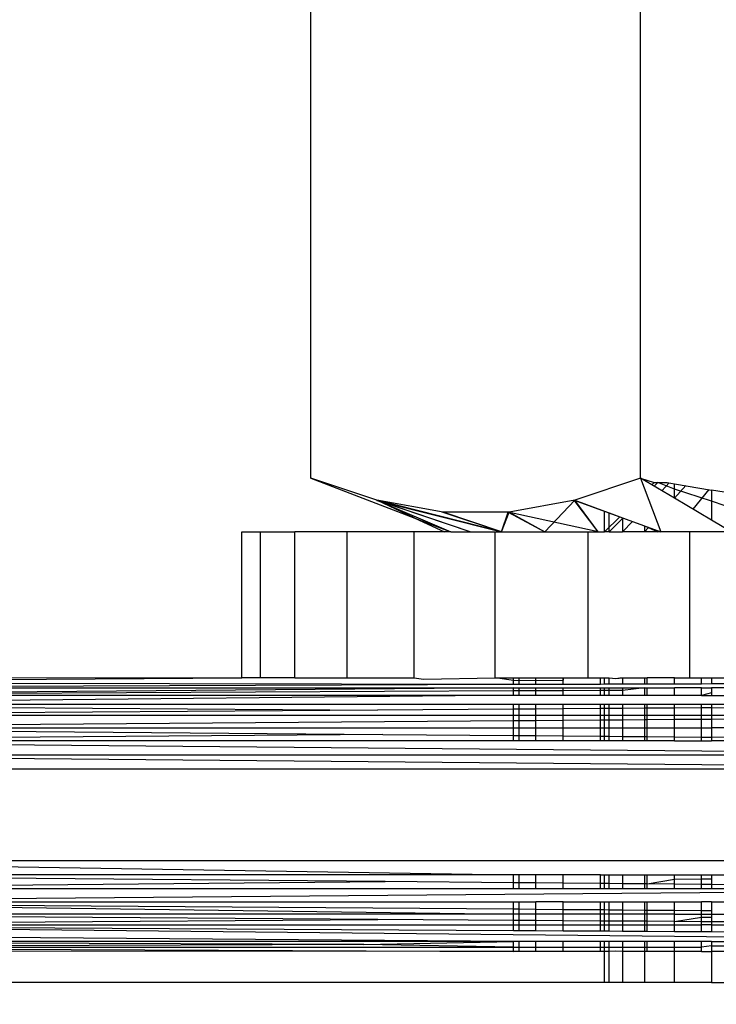
# Model space of a CAD drawing. Units: millimetres. Extents: x 38362 to 46749, y -11666 to -5977.
# Drawn here: x 41996 to 42004, y -9774 to -9764 of the extents above; entities that cross this region are included whole.
import ezdxf

# ---------------------------------------------------------------- set-up
doc = ezdxf.new("R2010")
doc.units = ezdxf.units.MM
doc.layers.add('Strefa bezpieczna', color=8, linetype='Continuous')
doc.dimstyles.get("Standard").update_dxf_attribs({"dimtxt": 180, "dimasz": 200, "dimexe": 0.18, "dimexo": 0.0625, "dimgap": 200, "dimtad": 0, "dimtih": 1, "dimtoh": 1, "dimlfac": 0.001, "dimzin": 0, "dimdsep": 46, "dimtxsty": 'Standard', "dimcen": 0.09, "dimse1": 1, "dimse2": 1, "dimadec": 0, "dimazin": 0, "dimtfac": 1, "dimtdec": 4, "dimtofl": 0, "dimtmove": 0, "dimatfit": 3, "dimfxl": 1, "dimtolj": 1, "dimtzin": 0, "dimarcsym": 0})

# ---------------------------------------------------------------- blocks, each defined once
blk = doc.blocks.new('*D103')
at = {"layer": 'Defpoints', "color": 0}
for p in [(45248.576, -6655.038), (45248.576, -9492.919), (41808.543, -9803.866)]:
    blk.add_point(p, dxfattribs=at)
at = {"layer": 'Strefa bezpieczna', "color": 0, "lineweight": -2}
for p, q in [((42008.543, -6655.038), (43136.076, -6655.038)), ((45048.576, -6655.038), (44076.076, -6655.038))]:
    blk.add_line(p, q, dxfattribs=at)
at = {"layer": 'Strefa bezpieczna', "color": 0}
for points in [[(42008.543, -6621.705), (42008.543, -6688.372), (41808.543, -6655.038)], [(45048.576, -6688.372), (45048.576, -6621.705), (45248.576, -6655.038)]]:
    blk.add_solid(points, dxfattribs=at)
at = {"layer": 'Strefa bezpieczna', "color": 0, "insert": (43606.076, -6655.038), "char_height": 180, "attachment_point": 5}
blk.add_mtext('\\A1;3.44', dxfattribs=at)
blk = doc.blocks.new('*D104')
at = {"layer": 'Defpoints', "color": 0}
for p in [(42658.532, -7320.234), (38600.282, -11665.886), (44198.576, -11665.886)]:
    blk.add_point(p, dxfattribs=at)
at = {"layer": 'Strefa bezpieczna', "color": 0, "lineweight": -2}
for p, q in [((38600.282, -7520.234), (38600.282, -9261.714)), ((38600.282, -11465.886), (38600.282, -9841.714))]:
    blk.add_line(p, q, dxfattribs=at)
at = {"layer": 'Strefa bezpieczna', "color": 0}
for points in [[(38633.615, -7520.234), (38566.948, -7520.234), (38600.282, -7320.234)], [(38566.948, -11465.886), (38633.615, -11465.886), (38600.282, -11665.886)]]:
    blk.add_solid(points, dxfattribs=at)
at = {"layer": 'Strefa bezpieczna', "color": 0, "insert": (38600.282, -9551.714), "char_height": 180, "attachment_point": 5}
blk.add_mtext('\\A1;4.35', dxfattribs=at)
blk = doc.blocks.new('*D105')
at = {"layer": 'Defpoints', "color": 0}
for p in [(44003.826, -8603.169), (39616.364, -10381.736), (44030.411, -10381.736)]:
    blk.add_point(p, dxfattribs=at)
at = {"layer": 'Strefa bezpieczna', "color": 0, "lineweight": -2}
for p, q in [((39616.364, -8803.169), (39616.364, -9165.41)), ((39616.364, -10181.736), (39616.364, -9745.41))]:
    blk.add_line(p, q, dxfattribs=at)
at = {"layer": 'Strefa bezpieczna', "color": 0}
for points in [[(39649.698, -8803.169), (39583.031, -8803.169), (39616.364, -8603.169)], [(39583.031, -10181.736), (39649.698, -10181.736), (39616.364, -10381.736)]]:
    blk.add_solid(points, dxfattribs=at)
at = {"layer": 'Strefa bezpieczna', "color": 0, "insert": (39616.364, -9455.41), "char_height": 180, "attachment_point": 5}
blk.add_mtext('\\A1;1.78', dxfattribs=at)

msp = doc.modelspace()

# ---------------------------------------------------------------- linework, layer by layer
for p, q in [((41999.342, -9768.684), (41999.342, -9763.365)), ((42002.952, -9768.684), (42002.952, -9763.365)), ((42000.066, -9768.927), (41999.342, -9768.684)), ((41999.342, -9768.684), (42000.48, -9769.122)), ((42002.952, -9768.684), (42002.233, -9768.926)), ((42002.952, -9768.684), (42003.178, -9769.274)), ((42003.325, -9768.905), (42002.952, -9768.684)), ((42002.952, -9768.684), (42003.102, -9768.733)), ((42003.102, -9768.733), (42003.077, -9768.758)), ((42003.102, -9768.733), (42003.145, -9768.733)), ((42003.145, -9768.733), (42003.105, -9768.774)), ((42003.145, -9768.733), (42003.105, -9768.774)), ((42003.145, -9768.733), (42003.246, -9768.733)), ((42003.325, -9768.804), (42003.145, -9768.733)), ((42003.268, -9768.737), (42003.186, -9768.823)), ((42003.268, -9768.737), (42003.186, -9768.823)), ((42003.246, -9768.733), (42003.325, -9768.747)), ((42003.325, -9768.804), (42003.325, -9768.747)), ((42003.325, -9768.747), (42003.733, -9768.815)), ((42003.325, -9768.905), (42003.325, -9768.804)), ((42003.733, -9768.936), (42003.325, -9768.804)), ((42003.449, -9768.767), (42003.326, -9768.905)), ((42003.449, -9768.767), (42003.326, -9768.905)), ((42003.701, -9768.81), (42003.527, -9769.025)), ((42003.701, -9768.81), (42003.527, -9769.025)), ((42003.733, -9768.815), (42003.733, -9768.936)), ((42004.21, -9768.896), (42003.733, -9768.815)), ((42001.087, -9769.274), (42000.061, -9768.926)), ((42000.48, -9769.122), (42000.066, -9768.927)), ((42000.79, -9769.058), (42000.066, -9768.927)), ((42001.087, -9769.274), (42000.066, -9768.927)), ((42000.066, -9768.927), (42000.876, -9769.274)), ((42001.432, -9769.274), (42000.066, -9768.927)), ((42000.066, -9768.928), (42001.432, -9769.274)), ((42002.233, -9768.926), (42001.513, -9769.057)), ((42002.233, -9768.926), (42001.904, -9769.274)), ((42002.491, -9769.274), (42002.228, -9768.927)), ((42002.228, -9768.927), (42003.178, -9769.274)), ((42002.233, -9768.926), (42002.561, -9769.047)), ((42002.491, -9769.274), (42002.233, -9768.926)), ((42003.733, -9769.147), (42003.325, -9768.905)), ((42003.733, -9768.936), (42003.733, -9769.147)), ((42004.687, -9769.274), (42003.733, -9768.936)), ((42001.432, -9769.274), (42000.781, -9769.057)), ((42001.513, -9769.057), (42000.79, -9769.058)), ((42001.432, -9769.274), (42000.79, -9769.058)), ((42001.432, -9769.274), (42001.513, -9769.057)), ((42001.432, -9769.274), (42001.504, -9769.058)), ((42001.504, -9769.058), (42001.904, -9769.274)), ((42002.491, -9769.274), (42001.504, -9769.058)), ((42001.513, -9769.057), (42001.904, -9769.274)), ((42002.561, -9769.274), (42002.561, -9769.047)), ((42002.561, -9769.047), (42002.61, -9769.065)), ((42002.61, -9769.274), (42002.61, -9769.065)), ((42002.61, -9769.065), (42002.757, -9769.119)), ((42000.48, -9769.122), (42000.805, -9769.274)), ((42000.48, -9769.122), (42000.876, -9769.274)), ((42002.727, -9769.108), (42002.561, -9769.274)), ((42002.762, -9769.121), (42002.61, -9769.274)), ((42002.762, -9769.121), (42002.61, -9769.274)), ((42002.757, -9769.119), (42002.757, -9769.274)), ((42002.757, -9769.119), (42002.997, -9769.208)), ((42002.866, -9769.16), (42002.757, -9769.274)), ((42002.866, -9769.16), (42002.757, -9769.274)), ((42003.948, -9769.274), (42003.733, -9769.147)), ((41998.586, -9770.874), (41998.586, -9769.274)), ((41998.586, -9769.274), (41998.784, -9769.274)), ((41998.784, -9769.274), (41998.784, -9770.874)), ((41998.784, -9769.274), (41999.167, -9769.274)), ((41999.167, -9770.874), (41999.167, -9769.274)), ((41999.736, -9769.274), (41999.167, -9769.274)), ((42000.473, -9769.274), (41999.736, -9769.274)), ((41999.736, -9769.274), (41999.736, -9770.874)), ((42000.473, -9770.874), (42000.473, -9769.274)), ((42000.805, -9769.274), (42000.473, -9769.274)), ((42000.876, -9769.274), (42000.805, -9769.274)), ((42000.876, -9769.274), (42001.36, -9769.274)), ((42001.36, -9770.874), (42001.36, -9769.274)), ((42001.36, -9769.274), (42002.375, -9769.274)), ((42002.375, -9769.274), (42002.375, -9770.874)), ((42002.375, -9769.274), (42002.561, -9769.274)), ((42002.61, -9769.274), (42002.561, -9769.274)), ((42002.61, -9769.274), (42002.757, -9769.274)), ((42002.997, -9769.274), (42002.757, -9769.274)), ((42002.997, -9769.208), (42002.997, -9769.274)), ((42002.997, -9769.208), (42003.142, -9769.274)), ((42003.042, -9769.224), (42002.997, -9769.274)), ((42003.042, -9769.224), (42002.997, -9769.274)), ((42003.142, -9769.274), (42002.997, -9769.274)), ((42003.178, -9769.274), (42003.142, -9769.274)), ((42003.493, -9769.274), (42003.178, -9769.274)), ((42003.493, -9770.874), (42003.493, -9769.274)), ((42003.948, -9769.274), (42003.493, -9769.274)), ((41998.586, -9770.874), (41991.152, -9770.887)), ((41991.209, -9770.923), (41998.586, -9770.874)), ((41998.784, -9770.874), (41998.586, -9770.874)), ((41999.167, -9770.874), (41998.784, -9770.874)), ((41999.167, -9770.874), (41999.736, -9770.874)), ((41999.736, -9770.874), (42000.473, -9770.874)), ((42000.473, -9770.874), (42000.577, -9770.887)), ((42000.577, -9770.887), (42001.36, -9770.874)), ((42001.36, -9770.874), (42001.561, -9770.874)), ((42001.561, -9770.901), (42001.36, -9770.874)), ((42001.561, -9770.948), (42001.561, -9770.874)), ((42001.561, -9770.874), (42001.623, -9770.874)), ((42001.561, -9770.901), (42002.106, -9770.9)), ((42001.623, -9770.874), (42001.806, -9770.874)), ((42001.623, -9770.948), (42001.623, -9770.874)), ((42001.806, -9770.947), (42001.806, -9770.874)), ((42001.806, -9770.874), (42002.106, -9770.874)), ((42002.106, -9770.946), (42002.106, -9770.874)), ((42002.106, -9770.874), (42002.106, -9770.9)), ((42002.106, -9770.874), (42002.375, -9770.874)), ((42002.375, -9770.874), (42002.516, -9770.874)), ((42002.516, -9770.945), (42002.516, -9770.874)), ((42002.516, -9770.874), (42002.561, -9770.874)), ((42002.561, -9770.944), (42002.561, -9770.874)), ((42002.561, -9770.874), (42002.61, -9770.874)), ((42002.61, -9770.944), (42002.61, -9770.874)), ((42002.61, -9770.874), (42002.685, -9770.879)), ((42002.685, -9770.879), (42002.726, -9770.874)), ((42002.685, -9770.879), (42002.757, -9770.874)), ((42002.726, -9770.874), (42002.757, -9770.874)), ((42002.757, -9770.874), (42002.757, -9770.944)), ((42002.757, -9770.874), (42002.997, -9770.874)), ((42002.997, -9770.874), (42002.997, -9770.943)), ((42002.997, -9770.874), (42003.026, -9770.874)), ((42003.026, -9770.943), (42003.026, -9770.874)), ((42003.325, -9770.874), (42003.026, -9770.874)), ((42003.325, -9770.942), (42003.325, -9770.874)), ((42003.325, -9770.874), (42003.493, -9770.874)), ((42003.493, -9770.874), (42003.622, -9770.874)), ((42003.622, -9770.941), (42003.622, -9770.874)), ((42003.622, -9770.874), (42003.733, -9770.874)), ((42003.733, -9770.874), (42003.733, -9770.94)), ((42003.733, -9770.874), (42004.21, -9770.874)), ((42001.561, -9770.948), (41991.209, -9770.923)), ((42001.561, -9770.948), (41991.264, -9770.983)), ((41991.264, -9770.983), (42001.561, -9770.984)), ((42001.561, -9770.984), (41991.314, -9771.065)), ((42001.623, -9770.948), (42001.561, -9770.948)), ((42001.561, -9771.017), (42001.561, -9770.984)), ((42001.561, -9770.984), (42001.623, -9770.984)), ((42001.806, -9770.947), (42001.623, -9770.948)), ((42001.623, -9771.017), (42001.623, -9770.984)), ((42001.623, -9770.984), (42001.806, -9770.984)), ((42002.106, -9770.946), (42001.806, -9770.947)), ((42001.806, -9771.016), (42001.806, -9770.984)), ((42001.806, -9770.984), (42002.106, -9770.984)), ((42002.516, -9770.945), (42002.106, -9770.946)), ((42002.106, -9771.014), (42002.106, -9770.984)), ((42002.106, -9770.984), (42002.516, -9770.984)), ((42002.516, -9771.012), (42002.106, -9771.014)), ((42002.561, -9770.944), (42002.516, -9770.945)), ((42002.516, -9771.012), (42002.516, -9770.984)), ((42002.516, -9770.984), (42002.561, -9770.984)), ((42002.516, -9771.066), (42002.516, -9771.012)), ((42002.561, -9771.012), (42002.516, -9771.012)), ((42002.61, -9770.944), (42002.561, -9770.944)), ((42002.561, -9771.012), (42002.561, -9770.984)), ((42002.561, -9770.984), (42002.61, -9770.984)), ((42002.561, -9771.066), (42002.561, -9771.012)), ((42002.61, -9771.012), (42002.561, -9771.012)), ((42002.757, -9770.944), (42002.61, -9770.944)), ((42002.61, -9771.012), (42002.61, -9770.984)), ((42002.61, -9770.984), (42002.757, -9770.984)), ((42002.757, -9771.011), (42002.61, -9771.012)), ((42002.61, -9771.066), (42002.61, -9771.012)), ((42002.997, -9770.943), (42002.757, -9770.944)), ((42002.757, -9770.984), (42002.757, -9771.011)), ((42002.757, -9770.984), (42002.997, -9770.984)), ((42002.997, -9770.984), (42002.757, -9771.011)), ((42002.757, -9771.011), (42002.757, -9771.066)), ((42003.026, -9770.943), (42002.997, -9770.943)), ((42002.997, -9770.984), (42003.026, -9770.984)), ((42002.997, -9770.984), (42002.997, -9771.066)), ((42003.325, -9770.942), (42003.026, -9770.943)), ((42003.026, -9770.984), (42003.325, -9770.984)), ((42003.026, -9771.066), (42003.026, -9770.984)), ((42003.622, -9770.941), (42003.325, -9770.942)), ((42003.622, -9770.984), (42003.325, -9770.984)), ((42003.325, -9771.066), (42003.325, -9770.984)), ((42003.733, -9770.94), (42003.622, -9770.941)), ((42003.622, -9770.984), (42003.733, -9770.984)), ((42003.622, -9771.066), (42003.622, -9770.984)), ((42004.21, -9770.939), (42003.733, -9770.94)), ((42003.733, -9770.984), (42003.733, -9771.036)), ((42004.21, -9770.984), (42003.733, -9770.984)), ((42001.561, -9771.017), (41991.314, -9771.065)), ((42000.921, -9771.066), (41991.314, -9771.065)), ((41991.359, -9771.167), (42000.921, -9771.066)), ((42001.561, -9771.066), (42000.921, -9771.066)), ((42001.561, -9771.066), (42001.561, -9771.017)), ((42001.623, -9771.017), (42001.561, -9771.017)), ((42001.623, -9771.066), (42001.561, -9771.066)), ((42001.806, -9771.016), (42001.623, -9771.017)), ((42001.623, -9771.066), (42001.623, -9771.017)), ((42001.806, -9771.066), (42001.623, -9771.066)), ((42002.106, -9771.014), (42001.806, -9771.016)), ((42001.806, -9771.066), (42001.806, -9771.016)), ((42002.106, -9771.066), (42001.806, -9771.066)), ((42002.106, -9771.066), (42002.106, -9771.014)), ((42002.516, -9771.066), (42002.106, -9771.066)), ((42002.561, -9771.066), (42002.516, -9771.066)), ((42002.61, -9771.066), (42002.561, -9771.066)), ((42002.757, -9771.066), (42002.61, -9771.066)), ((42002.997, -9771.066), (42002.757, -9771.066)), ((42003.026, -9771.066), (42002.997, -9771.066)), ((42003.325, -9771.066), (42003.026, -9771.066)), ((42003.622, -9771.066), (42003.325, -9771.066)), ((42003.733, -9771.036), (42003.622, -9771.066)), ((42003.622, -9771.066), (42003.733, -9771.066)), ((42003.733, -9771.036), (42003.733, -9771.066)), ((42003.733, -9771.066), (42004.21, -9771.066)), ((42001.561, -9771.167), (41991.359, -9771.167)), ((41991.359, -9771.167), (42000.07, -9771.227)), ((42000.07, -9771.227), (41991.397, -9771.287)), ((42001.561, -9771.217), (42000.07, -9771.227)), ((42001.623, -9771.167), (42001.561, -9771.167)), ((42001.561, -9771.217), (42001.561, -9771.167)), ((42001.623, -9771.216), (42001.561, -9771.217)), ((42001.561, -9771.287), (42001.561, -9771.217)), ((42001.623, -9771.216), (42001.623, -9771.167)), ((42001.806, -9771.167), (42001.623, -9771.167)), ((42001.806, -9771.215), (42001.623, -9771.216)), ((42001.623, -9771.287), (42001.623, -9771.216)), ((42001.806, -9771.215), (42001.806, -9771.167)), ((42002.106, -9771.167), (42001.806, -9771.167)), ((42002.106, -9771.213), (42001.806, -9771.215)), ((42001.806, -9771.287), (42001.806, -9771.215)), ((42002.106, -9771.213), (42002.106, -9771.167)), ((42002.516, -9771.167), (42002.106, -9771.167)), ((42002.516, -9771.21), (42002.106, -9771.213)), ((42002.106, -9771.287), (42002.106, -9771.213)), ((42002.516, -9771.21), (42002.516, -9771.167)), ((42002.561, -9771.167), (42002.516, -9771.167)), ((42002.561, -9771.21), (42002.516, -9771.21)), ((42002.516, -9771.287), (42002.516, -9771.21)), ((42002.561, -9771.21), (42002.561, -9771.167)), ((42002.61, -9771.167), (42002.561, -9771.167)), ((42002.61, -9771.21), (42002.561, -9771.21)), ((42002.561, -9771.287), (42002.561, -9771.21)), ((42002.61, -9771.21), (42002.61, -9771.167)), ((42002.757, -9771.167), (42002.61, -9771.167)), ((42002.757, -9771.208), (42002.61, -9771.21)), ((42002.61, -9771.287), (42002.61, -9771.21)), ((42002.757, -9771.167), (42002.757, -9771.208)), ((42002.997, -9771.167), (42002.757, -9771.167)), ((42002.997, -9771.207), (42002.757, -9771.208)), ((42002.757, -9771.208), (42002.757, -9771.287)), ((42002.997, -9771.167), (42002.997, -9771.207)), ((42003.026, -9771.167), (42002.997, -9771.167)), ((42003.026, -9771.207), (42002.997, -9771.207)), ((42002.997, -9771.207), (42002.997, -9771.287)), ((42003.026, -9771.207), (42003.026, -9771.167)), ((42003.325, -9771.167), (42003.026, -9771.167)), ((42003.325, -9771.205), (42003.026, -9771.207)), ((42003.026, -9771.287), (42003.026, -9771.207)), ((42003.325, -9771.205), (42003.325, -9771.167)), ((42003.622, -9771.167), (42003.325, -9771.167)), ((42003.622, -9771.203), (42003.325, -9771.205)), ((42003.325, -9771.287), (42003.325, -9771.205)), ((42003.622, -9771.203), (42003.622, -9771.167)), ((42003.733, -9771.167), (42003.622, -9771.167)), ((42003.733, -9771.202), (42003.622, -9771.203)), ((42003.622, -9771.287), (42003.622, -9771.203)), ((42003.733, -9771.167), (42003.733, -9771.202)), ((42004.21, -9771.167), (42003.733, -9771.167)), ((42003.733, -9771.202), (42004.21, -9771.198)), ((42003.733, -9771.202), (42003.733, -9771.287)), ((42001.561, -9771.287), (41991.397, -9771.287)), ((42001.623, -9771.287), (42001.561, -9771.287)), ((42001.561, -9771.342), (42001.561, -9771.287)), ((42001.806, -9771.287), (42001.623, -9771.287)), ((42001.623, -9771.342), (42001.623, -9771.287)), ((42001.806, -9771.34), (42001.806, -9771.287)), ((42002.106, -9771.287), (42001.806, -9771.287)), ((42002.106, -9771.338), (42002.106, -9771.287)), ((42002.516, -9771.287), (42002.106, -9771.287)), ((42002.106, -9771.338), (42002.516, -9771.335)), ((42002.516, -9771.335), (42002.516, -9771.287)), ((42002.561, -9771.287), (42002.516, -9771.287)), ((42002.516, -9771.335), (42002.561, -9771.334)), ((42002.516, -9771.42), (42002.516, -9771.335)), ((42002.561, -9771.334), (42002.561, -9771.287)), ((42002.61, -9771.287), (42002.561, -9771.287)), ((42002.561, -9771.42), (42002.561, -9771.334)), ((42002.561, -9771.334), (42002.61, -9771.334)), ((42002.61, -9771.334), (42002.61, -9771.287)), ((42002.757, -9771.287), (42002.61, -9771.287)), ((42002.61, -9771.334), (42002.757, -9771.333)), ((42002.61, -9771.42), (42002.61, -9771.334)), ((42002.757, -9771.287), (42002.757, -9771.333)), ((42002.997, -9771.287), (42002.757, -9771.287)), ((42002.757, -9771.333), (42002.997, -9771.331)), ((42002.757, -9771.333), (42002.757, -9771.42)), ((42002.997, -9771.287), (42002.997, -9771.331)), ((42003.026, -9771.287), (42002.997, -9771.287)), ((42002.997, -9771.331), (42002.997, -9771.42)), ((42002.997, -9771.331), (42003.026, -9771.331)), ((42003.026, -9771.331), (42003.026, -9771.287)), ((42003.325, -9771.287), (42003.026, -9771.287)), ((42003.026, -9771.331), (42003.325, -9771.328)), ((42003.026, -9771.42), (42003.026, -9771.331)), ((42003.325, -9771.328), (42003.325, -9771.287)), ((42003.622, -9771.287), (42003.325, -9771.287)), ((42003.325, -9771.328), (42003.622, -9771.326)), ((42003.325, -9771.42), (42003.325, -9771.328)), ((42003.622, -9771.326), (42003.622, -9771.287)), ((42003.733, -9771.287), (42003.622, -9771.287)), ((42003.622, -9771.326), (42003.733, -9771.325)), ((42003.622, -9771.42), (42003.622, -9771.326)), ((42003.733, -9771.287), (42003.733, -9771.325)), ((42004.21, -9771.287), (42003.733, -9771.287)), ((42003.733, -9771.325), (42004.21, -9771.322)), ((42003.733, -9771.325), (42003.733, -9771.42)), ((41991.428, -9771.42), (42001.561, -9771.342)), ((41991.428, -9771.42), (42000.13, -9771.493)), ((41991.428, -9771.42), (42001.561, -9771.42)), ((42001.561, -9771.342), (42001.623, -9771.342)), ((42001.561, -9771.42), (42001.561, -9771.342)), ((42001.561, -9771.42), (42001.623, -9771.42)), ((42001.561, -9771.505), (42001.561, -9771.42)), ((42001.623, -9771.342), (42001.806, -9771.34)), ((42001.623, -9771.42), (42001.623, -9771.342)), ((42001.623, -9771.505), (42001.623, -9771.42)), ((42001.623, -9771.42), (42001.806, -9771.42)), ((42001.806, -9771.34), (42002.106, -9771.338)), ((42001.806, -9771.42), (42001.806, -9771.34)), ((42001.806, -9771.42), (42002.106, -9771.42)), ((42001.806, -9771.507), (42001.806, -9771.42)), ((42002.106, -9771.42), (42002.106, -9771.338)), ((42002.106, -9771.42), (42002.516, -9771.42)), ((42002.106, -9771.509), (42002.106, -9771.42)), ((42002.516, -9771.42), (42002.561, -9771.42)), ((42002.516, -9771.513), (42002.516, -9771.42)), ((42002.561, -9771.42), (42002.61, -9771.42)), ((42002.561, -9771.513), (42002.561, -9771.42)), ((42002.61, -9771.42), (42002.757, -9771.42)), ((42002.61, -9771.514), (42002.61, -9771.42)), ((42002.757, -9771.42), (42002.997, -9771.42)), ((42002.757, -9771.42), (42002.757, -9771.515)), ((42002.997, -9771.42), (42003.026, -9771.42)), ((42002.997, -9771.42), (42002.997, -9771.517)), ((42003.026, -9771.42), (42003.325, -9771.42)), ((42003.026, -9771.517), (42003.026, -9771.42)), ((42003.325, -9771.42), (42003.622, -9771.42)), ((42003.325, -9771.519), (42003.325, -9771.42)), ((42003.622, -9771.42), (42003.733, -9771.42)), ((42003.622, -9771.522), (42003.622, -9771.42)), ((42004.21, -9771.42), (42003.733, -9771.42)), ((42003.733, -9771.42), (42003.733, -9771.523)), ((42000.13, -9771.493), (41991.45, -9771.566)), ((42000.13, -9771.493), (42001.561, -9771.505)), ((42001.561, -9771.565), (42001.561, -9771.505)), ((42001.561, -9771.505), (42001.623, -9771.505)), ((42001.623, -9771.565), (42001.623, -9771.505)), ((42001.623, -9771.505), (42001.806, -9771.507)), ((42001.806, -9771.565), (42001.806, -9771.507)), ((42001.806, -9771.507), (42002.106, -9771.509)), ((42002.106, -9771.565), (42002.106, -9771.509)), ((42002.106, -9771.509), (42002.516, -9771.513)), ((42002.516, -9771.565), (42002.516, -9771.513)), ((42002.516, -9771.513), (42002.561, -9771.513)), ((42002.561, -9771.565), (42002.561, -9771.513)), ((42002.561, -9771.513), (42002.61, -9771.514)), ((42002.61, -9771.565), (42002.61, -9771.514)), ((42002.61, -9771.514), (42002.757, -9771.515)), ((42002.757, -9771.515), (42002.757, -9771.565)), ((42002.757, -9771.515), (42002.997, -9771.517)), ((42002.997, -9771.517), (42002.997, -9771.565)), ((42002.997, -9771.517), (42003.026, -9771.517)), ((42003.026, -9771.565), (42003.026, -9771.517)), ((42003.026, -9771.517), (42003.325, -9771.519)), ((42003.325, -9771.565), (42003.325, -9771.519)), ((42003.325, -9771.519), (42003.622, -9771.522)), ((42003.622, -9771.565), (42003.622, -9771.522)), ((42003.622, -9771.522), (42003.733, -9771.523)), ((42003.733, -9771.523), (42003.733, -9771.565)), ((42004.21, -9771.527), (42003.733, -9771.523)), ((42001.561, -9771.565), (41991.45, -9771.566)), ((41991.45, -9771.566), (42008.839, -9771.718)), ((42001.623, -9771.565), (42001.561, -9771.565)), ((42001.806, -9771.565), (42001.623, -9771.565)), ((42002.106, -9771.565), (42001.806, -9771.565)), ((42002.516, -9771.565), (42002.106, -9771.565)), ((42002.561, -9771.565), (42002.516, -9771.565)), ((42002.61, -9771.565), (42002.561, -9771.565)), ((42002.757, -9771.565), (42002.61, -9771.565)), ((42002.997, -9771.565), (42002.757, -9771.565)), ((42003.026, -9771.565), (42002.997, -9771.565)), ((42003.325, -9771.565), (42003.026, -9771.565)), ((42003.325, -9771.565), (42003.622, -9771.565)), ((42003.622, -9771.565), (42003.733, -9771.565)), ((42004.21, -9771.565), (42003.733, -9771.565)), ((41991.464, -9771.718), (42008.839, -9771.718)), ((42008.844, -9771.874), (41991.464, -9771.718)), ((42008.844, -9771.874), (41991.482, -9771.874)), ((41991.482, -9772.874), (42008.844, -9772.874)), ((41991.482, -9772.874), (42001.561, -9773.031)), ((42000.157, -9773.107), (41991.477, -9773.031)), ((42001.561, -9773.031), (41991.477, -9773.031)), ((42001.561, -9773.12), (42001.561, -9773.031)), ((42001.623, -9773.031), (42001.561, -9773.031)), ((42001.806, -9773.031), (42001.623, -9773.031)), ((42001.623, -9773.12), (42001.623, -9773.031)), ((42002.106, -9773.031), (42001.806, -9773.031)), ((42001.806, -9773.122), (42001.806, -9773.031)), ((42002.516, -9773.031), (42002.106, -9773.031)), ((42002.106, -9773.125), (42002.106, -9773.031)), ((42002.516, -9773.031), (42002.561, -9773.031)), ((42002.516, -9773.128), (42002.516, -9773.031)), ((42002.561, -9773.031), (42002.61, -9773.031)), ((42002.561, -9773.129), (42002.561, -9773.031)), ((42002.61, -9773.031), (42002.757, -9773.031)), ((42002.61, -9773.129), (42002.61, -9773.031)), ((42002.757, -9773.031), (42002.997, -9773.031)), ((42002.757, -9773.031), (42002.757, -9773.13)), ((42002.997, -9773.031), (42003.026, -9773.031)), ((42002.997, -9773.031), (42002.997, -9773.132)), ((42003.026, -9773.031), (42003.325, -9773.031)), ((42003.026, -9773.133), (42003.026, -9773.031)), ((42003.325, -9773.08), (42003.325, -9773.031)), ((42003.325, -9773.031), (42003.622, -9773.031)), ((42003.622, -9773.077), (42003.622, -9773.031)), ((42003.622, -9773.031), (42003.733, -9773.031)), ((42003.733, -9773.031), (42003.733, -9773.076)), ((42003.733, -9773.031), (42004.21, -9773.031)), ((41991.463, -9773.183), (42000.157, -9773.107)), ((42001.561, -9773.12), (42000.157, -9773.107)), ((42001.561, -9773.184), (42001.561, -9773.12)), ((42001.623, -9773.12), (42001.561, -9773.12)), ((42001.623, -9773.184), (42001.623, -9773.12)), ((42001.806, -9773.122), (42001.623, -9773.12)), ((42001.806, -9773.184), (42001.806, -9773.122)), ((42002.106, -9773.125), (42001.806, -9773.122)), ((42002.106, -9773.184), (42002.106, -9773.125)), ((42002.516, -9773.128), (42002.106, -9773.125)), ((42002.516, -9773.184), (42002.516, -9773.128)), ((42002.561, -9773.129), (42002.516, -9773.128)), ((42002.561, -9773.184), (42002.561, -9773.129)), ((42002.61, -9773.129), (42002.561, -9773.129)), ((42002.61, -9773.184), (42002.61, -9773.129)), ((42002.757, -9773.13), (42002.61, -9773.129)), ((42002.757, -9773.13), (42002.757, -9773.184)), ((42002.997, -9773.132), (42002.757, -9773.13)), ((42002.997, -9773.132), (42002.997, -9773.184)), ((42003.026, -9773.133), (42002.997, -9773.132)), ((42003.026, -9773.133), (42003.325, -9773.08)), ((42003.026, -9773.184), (42003.026, -9773.133)), ((42003.325, -9773.135), (42003.026, -9773.133)), ((42003.325, -9773.08), (42003.622, -9773.077)), ((42003.325, -9773.135), (42003.325, -9773.08)), ((42003.325, -9773.184), (42003.325, -9773.135)), ((42003.622, -9773.138), (42003.325, -9773.135)), ((42003.622, -9773.077), (42003.733, -9773.076)), ((42003.622, -9773.138), (42003.622, -9773.077)), ((42003.622, -9773.184), (42003.622, -9773.138)), ((42003.733, -9773.139), (42003.622, -9773.138)), ((42003.733, -9773.076), (42003.733, -9773.139)), ((42003.733, -9773.139), (42003.733, -9773.184)), ((42004.21, -9773.143), (42003.733, -9773.139)), ((41991.439, -9773.329), (42005.935, -9773.208)), ((41991.463, -9773.183), (42001.561, -9773.184)), ((42001.561, -9773.184), (42001.623, -9773.184)), ((42001.623, -9773.184), (42001.806, -9773.184)), ((42001.806, -9773.184), (42002.106, -9773.184)), ((42002.106, -9773.184), (42002.516, -9773.184)), ((42002.516, -9773.184), (42002.561, -9773.184)), ((42002.561, -9773.184), (42002.61, -9773.184)), ((42002.61, -9773.184), (42002.757, -9773.184)), ((42002.757, -9773.184), (42002.997, -9773.184)), ((42002.997, -9773.184), (42003.026, -9773.184)), ((42003.026, -9773.184), (42003.325, -9773.184)), ((42003.325, -9773.184), (42003.622, -9773.184)), ((42003.622, -9773.184), (42003.733, -9773.184)), ((42003.733, -9773.184), (42004.21, -9773.184)), ((41991.439, -9773.329), (42001.561, -9773.462)), ((41991.439, -9773.329), (42001.561, -9773.407)), ((41991.439, -9773.329), (42001.561, -9773.329)), ((42001.561, -9773.407), (42001.561, -9773.329)), ((42001.561, -9773.329), (42001.623, -9773.329)), ((42001.623, -9773.407), (42001.623, -9773.329)), ((42001.623, -9773.329), (42001.806, -9773.329)), ((42001.806, -9773.409), (42001.806, -9773.329)), ((42002.106, -9773.329), (42001.806, -9773.329)), ((42002.106, -9773.411), (42002.106, -9773.329)), ((42002.106, -9773.329), (42002.516, -9773.329)), ((42002.516, -9773.329), (42002.561, -9773.329)), ((42002.516, -9773.414), (42002.516, -9773.329)), ((42002.561, -9773.329), (42002.61, -9773.329)), ((42002.561, -9773.414), (42002.561, -9773.329)), ((42002.61, -9773.329), (42002.757, -9773.329)), ((42002.61, -9773.415), (42002.61, -9773.329)), ((42002.757, -9773.329), (42002.997, -9773.329)), ((42002.757, -9773.329), (42002.757, -9773.416)), ((42002.997, -9773.329), (42002.997, -9773.418)), ((42002.997, -9773.329), (42003.026, -9773.329)), ((42003.026, -9773.418), (42003.026, -9773.329)), ((42003.026, -9773.329), (42003.325, -9773.329)), ((42003.325, -9773.42), (42003.325, -9773.329)), ((42003.325, -9773.329), (42003.622, -9773.329)), ((42003.622, -9773.423), (42003.622, -9773.329)), ((42003.733, -9773.329), (42003.622, -9773.329)), ((42003.733, -9773.329), (42003.733, -9773.424)), ((42003.733, -9773.329), (42004.21, -9773.329)), ((42000.077, -9773.522), (41991.407, -9773.462)), ((42001.561, -9773.462), (41991.407, -9773.462)), ((42001.561, -9773.462), (42001.561, -9773.407)), ((42001.561, -9773.407), (42001.623, -9773.407)), ((42001.623, -9773.462), (42001.561, -9773.462)), ((42001.561, -9773.532), (42001.561, -9773.462)), ((42001.623, -9773.462), (42001.623, -9773.407)), ((42001.623, -9773.407), (42001.806, -9773.409)), ((42001.623, -9773.533), (42001.623, -9773.462)), ((42001.806, -9773.462), (42001.623, -9773.462)), ((42001.806, -9773.462), (42001.806, -9773.409)), ((42001.806, -9773.409), (42002.106, -9773.411)), ((42001.806, -9773.534), (42001.806, -9773.462)), ((42002.106, -9773.462), (42001.806, -9773.462)), ((42002.106, -9773.411), (42002.516, -9773.414)), ((42002.106, -9773.462), (42002.106, -9773.411)), ((42002.106, -9773.536), (42002.106, -9773.462)), ((42002.516, -9773.462), (42002.106, -9773.462)), ((42002.516, -9773.414), (42002.561, -9773.414)), ((42002.516, -9773.462), (42002.516, -9773.414)), ((42002.561, -9773.462), (42002.516, -9773.462)), ((42002.516, -9773.539), (42002.516, -9773.462)), ((42002.561, -9773.414), (42002.61, -9773.415)), ((42002.561, -9773.462), (42002.561, -9773.414)), ((42002.61, -9773.462), (42002.561, -9773.462)), ((42002.561, -9773.539), (42002.561, -9773.462)), ((42002.61, -9773.415), (42002.757, -9773.416)), ((42002.61, -9773.462), (42002.61, -9773.415)), ((42002.757, -9773.462), (42002.61, -9773.462)), ((42002.61, -9773.539), (42002.61, -9773.462)), ((42002.757, -9773.416), (42002.757, -9773.462)), ((42002.757, -9773.416), (42002.997, -9773.418)), ((42002.997, -9773.462), (42002.757, -9773.462)), ((42002.757, -9773.462), (42002.757, -9773.54)), ((42002.997, -9773.418), (42002.997, -9773.462)), ((42002.997, -9773.418), (42003.026, -9773.418)), ((42003.026, -9773.462), (42002.997, -9773.462)), ((42002.997, -9773.462), (42002.997, -9773.542)), ((42003.026, -9773.462), (42003.026, -9773.418)), ((42003.026, -9773.418), (42003.325, -9773.42)), ((42003.325, -9773.462), (42003.026, -9773.462)), ((42003.026, -9773.542), (42003.026, -9773.462)), ((42003.325, -9773.462), (42003.325, -9773.42)), ((42003.325, -9773.42), (42003.622, -9773.423)), ((42003.325, -9773.462), (42003.622, -9773.462)), ((42003.325, -9773.544), (42003.325, -9773.462)), ((42003.622, -9773.462), (42003.622, -9773.423)), ((42003.622, -9773.423), (42003.733, -9773.424)), ((42003.622, -9773.498), (42003.622, -9773.462)), ((42003.622, -9773.462), (42003.733, -9773.462)), ((42003.733, -9773.424), (42003.733, -9773.462)), ((42003.733, -9773.462), (42003.733, -9773.497)), ((42003.733, -9773.462), (42004.21, -9773.462)), ((41991.368, -9773.582), (42000.077, -9773.522)), ((41991.368, -9773.582), (42001.561, -9773.581)), ((42005.016, -9773.727), (41991.368, -9773.582)), ((41991.368, -9773.582), (42001.561, -9773.641)), ((42001.561, -9773.532), (42000.077, -9773.522)), ((42001.561, -9773.581), (42001.561, -9773.532)), ((42001.623, -9773.533), (42001.561, -9773.532)), ((42001.561, -9773.641), (42001.561, -9773.581)), ((42001.561, -9773.581), (42001.623, -9773.581)), ((42001.623, -9773.581), (42001.623, -9773.533)), ((42001.806, -9773.534), (42001.623, -9773.533)), ((42001.623, -9773.642), (42001.623, -9773.581)), ((42001.623, -9773.581), (42001.806, -9773.581)), ((42001.806, -9773.581), (42001.806, -9773.534)), ((42002.106, -9773.536), (42001.806, -9773.534)), ((42001.806, -9773.643), (42001.806, -9773.581)), ((42001.806, -9773.581), (42002.106, -9773.581)), ((42002.106, -9773.581), (42002.106, -9773.536)), ((42002.516, -9773.539), (42002.106, -9773.536)), ((42002.106, -9773.645), (42002.106, -9773.581)), ((42002.106, -9773.581), (42002.516, -9773.581)), ((42002.516, -9773.581), (42002.516, -9773.539)), ((42002.561, -9773.539), (42002.516, -9773.539)), ((42002.516, -9773.647), (42002.516, -9773.581)), ((42002.516, -9773.581), (42002.561, -9773.581)), ((42002.561, -9773.581), (42002.561, -9773.539)), ((42002.61, -9773.539), (42002.561, -9773.539)), ((42002.561, -9773.647), (42002.561, -9773.581)), ((42002.561, -9773.581), (42002.61, -9773.581)), ((42002.61, -9773.581), (42002.61, -9773.539)), ((42002.757, -9773.54), (42002.61, -9773.539)), ((42002.61, -9773.648), (42002.61, -9773.581)), ((42002.61, -9773.581), (42002.757, -9773.581)), ((42002.757, -9773.54), (42002.757, -9773.581)), ((42002.997, -9773.542), (42002.757, -9773.54)), ((42002.757, -9773.581), (42002.757, -9773.649)), ((42002.757, -9773.581), (42002.997, -9773.581)), ((42002.997, -9773.542), (42002.997, -9773.581)), ((42003.026, -9773.542), (42002.997, -9773.542)), ((42002.997, -9773.581), (42002.997, -9773.65)), ((42002.997, -9773.581), (42003.026, -9773.581)), ((42003.026, -9773.581), (42003.026, -9773.542)), ((42003.325, -9773.544), (42003.026, -9773.542)), ((42003.026, -9773.65), (42003.026, -9773.581)), ((42003.026, -9773.581), (42003.325, -9773.581)), ((42003.325, -9773.544), (42003.622, -9773.498)), ((42003.325, -9773.581), (42003.325, -9773.544)), ((42003.622, -9773.546), (42003.325, -9773.544)), ((42003.325, -9773.652), (42003.325, -9773.581)), ((42003.325, -9773.581), (42003.622, -9773.581)), ((42003.622, -9773.498), (42003.733, -9773.497)), ((42003.622, -9773.546), (42003.622, -9773.498)), ((42003.622, -9773.581), (42003.622, -9773.546)), ((42003.733, -9773.547), (42003.622, -9773.546)), ((42003.622, -9773.654), (42003.622, -9773.581)), ((42003.733, -9773.582), (42003.622, -9773.581)), ((42003.733, -9773.497), (42003.733, -9773.547)), ((42003.733, -9773.547), (42003.733, -9773.582)), ((42004.21, -9773.55), (42003.733, -9773.547)), ((42003.733, -9773.582), (42003.733, -9773.654)), ((42003.733, -9773.582), (42004.21, -9773.582)), ((42001.561, -9773.765), (41991.321, -9773.683)), ((42001.561, -9773.641), (42001.623, -9773.642)), ((42001.623, -9773.642), (42001.806, -9773.643)), ((42001.806, -9773.643), (42002.106, -9773.645)), ((42002.106, -9773.645), (42002.516, -9773.647)), ((42002.516, -9773.647), (42002.561, -9773.647)), ((42002.561, -9773.647), (42002.61, -9773.648)), ((42002.61, -9773.648), (42002.757, -9773.649)), ((42002.757, -9773.649), (42002.997, -9773.65)), ((42002.997, -9773.65), (42003.026, -9773.65)), ((42003.026, -9773.65), (42003.325, -9773.652)), ((42003.325, -9773.652), (42003.622, -9773.654)), ((42003.622, -9773.654), (42003.733, -9773.654)), ((42003.733, -9773.654), (42004.21, -9773.657)), ((41999.921, -9773.795), (41991.213, -9773.826)), ((41999.921, -9773.795), (41991.27, -9773.765)), ((42001.561, -9773.765), (41991.27, -9773.765)), ((41999.921, -9773.795), (42001.561, -9773.765)), ((42001.561, -9773.825), (41999.921, -9773.795)), ((42001.561, -9773.825), (42001.561, -9773.765)), ((42001.623, -9773.765), (42001.561, -9773.765)), ((42001.623, -9773.825), (42001.623, -9773.765)), ((42001.806, -9773.765), (42001.623, -9773.765)), ((42001.806, -9773.825), (42001.806, -9773.765)), ((42002.106, -9773.765), (42001.806, -9773.765)), ((42002.106, -9773.825), (42002.106, -9773.765)), ((42002.516, -9773.765), (42002.106, -9773.765)), ((42002.516, -9773.825), (42002.516, -9773.765)), ((42002.561, -9773.765), (42002.516, -9773.765)), ((42002.561, -9773.825), (42002.561, -9773.765)), ((42002.61, -9773.765), (42002.561, -9773.765)), ((42002.61, -9773.825), (42002.61, -9773.765)), ((42002.757, -9773.765), (42002.61, -9773.765)), ((42002.757, -9773.765), (42002.757, -9773.825)), ((42002.997, -9773.765), (42002.757, -9773.765)), ((42002.997, -9773.765), (42002.997, -9773.825)), ((42003.026, -9773.765), (42002.997, -9773.765)), ((42003.026, -9773.825), (42003.026, -9773.765)), ((42003.325, -9773.765), (42003.026, -9773.765)), ((42003.325, -9773.825), (42003.325, -9773.765)), ((42003.622, -9773.765), (42003.325, -9773.765)), ((42003.622, -9773.825), (42003.622, -9773.765)), ((42003.733, -9773.765), (42003.622, -9773.765)), ((42003.733, -9773.809), (42003.622, -9773.825)), ((42003.733, -9773.765), (42003.733, -9773.809)), ((42003.733, -9773.765), (42004.21, -9773.765)), ((42003.733, -9773.809), (42003.733, -9773.874)), ((42003.733, -9773.809), (42004.21, -9773.81)), ((42001.561, -9773.874), (41991.154, -9773.862)), ((41991.213, -9773.826), (42001.561, -9773.825)), ((41991.213, -9773.826), (42001.561, -9773.874)), ((42001.561, -9773.874), (42001.561, -9773.825)), ((42001.561, -9773.825), (42001.623, -9773.825)), ((42001.623, -9773.874), (42001.561, -9773.874)), ((42001.623, -9773.874), (42001.623, -9773.825)), ((42001.623, -9773.825), (42001.806, -9773.825)), ((42001.806, -9773.874), (42001.623, -9773.874)), ((42001.806, -9773.874), (42001.806, -9773.825)), ((42001.806, -9773.825), (42002.106, -9773.825)), ((42002.106, -9773.874), (42001.806, -9773.874)), ((42002.106, -9773.874), (42002.106, -9773.825)), ((42002.106, -9773.825), (42002.516, -9773.825)), ((42002.516, -9773.874), (42002.106, -9773.874)), ((42002.516, -9773.874), (42002.516, -9773.825)), ((42002.516, -9773.825), (42002.561, -9773.825)), ((42002.561, -9773.874), (42002.516, -9773.874)), ((42002.561, -9773.874), (42002.561, -9773.825)), ((42002.561, -9773.825), (42002.61, -9773.825)), ((42002.561, -9774.213), (42002.561, -9773.874)), ((42002.61, -9773.874), (42002.561, -9773.874)), ((42002.61, -9773.874), (42002.61, -9773.825)), ((42002.61, -9773.825), (42002.757, -9773.825)), ((42002.684, -9773.87), (42002.61, -9773.874)), ((42002.61, -9774.213), (42002.61, -9773.874)), ((42002.757, -9773.874), (42002.684, -9773.87)), ((42002.757, -9773.825), (42002.757, -9773.874)), ((42002.757, -9773.825), (42002.997, -9773.825)), ((42002.757, -9773.874), (42002.757, -9774.213)), ((42002.997, -9773.874), (42002.757, -9773.874)), ((42002.997, -9773.825), (42002.997, -9773.874)), ((42002.997, -9773.825), (42003.026, -9773.825)), ((42002.997, -9773.874), (42002.997, -9774.213)), ((42003.026, -9773.874), (42002.997, -9773.874)), ((42003.026, -9773.874), (42003.026, -9773.825)), ((42003.026, -9773.825), (42003.325, -9773.825)), ((42003.325, -9773.874), (42003.026, -9773.874)), ((42003.325, -9773.874), (42003.325, -9773.825)), ((42003.325, -9773.825), (42003.622, -9773.825)), ((42003.325, -9774.213), (42003.325, -9773.874)), ((42003.622, -9773.874), (42003.325, -9773.874)), ((42003.622, -9773.874), (42003.622, -9773.825)), ((42003.622, -9773.874), (42003.733, -9773.874)), ((42003.733, -9773.874), (42003.733, -9774.213)), ((42004.21, -9773.874), (42003.733, -9773.874)), ((42002.561, -9774.213), (41939.625, -9774.213)), ((42002.61, -9774.213), (42002.561, -9774.213)), ((42002.757, -9774.213), (42002.61, -9774.213)), ((42002.997, -9774.213), (42002.757, -9774.213)), ((42003.325, -9774.213), (42002.997, -9774.213)), ((42003.733, -9774.213), (42003.325, -9774.213)), ((42003.733, -9774.213), (42004.21, -9774.213))]:
    msp.add_line(p, q)

# ---------------------------------------------------------------- dimensions: what is measured, and where the dimension line sits
at = {"layer": 'Strefa bezpieczna'}
dim = msp.add_linear_dim(base=(45248.576, -6655.038), p1=(41808.543, -9803.866), p2=(45248.576, -9492.919), dimstyle='Standard', dxfattribs=at)
dim.commit()
dim.dimension.update_dxf_attribs({"geometry": '*D103', "text_midpoint": (43606.076, -6655.038), "dimtype": 160})
for base, p1, p2, picture, middle in [((38600.282, -11665.886), (42658.532, -7320.234), (44198.576, -11665.886), '*D104', (38600.282, -9551.714)), ((39616.364, -10381.736), (44003.826, -8603.169), (44030.411, -10381.736), '*D105', (39616.364, -9455.41))]:
    dim = msp.add_linear_dim(base=base, p1=p1, p2=p2, angle=90, dimstyle='Standard', dxfattribs=at)
    dim.commit()
    dim.dimension.update_dxf_attribs({"geometry": picture, "text_midpoint": middle, "dimtype": 160})

doc.saveas('drawing.dxf')
